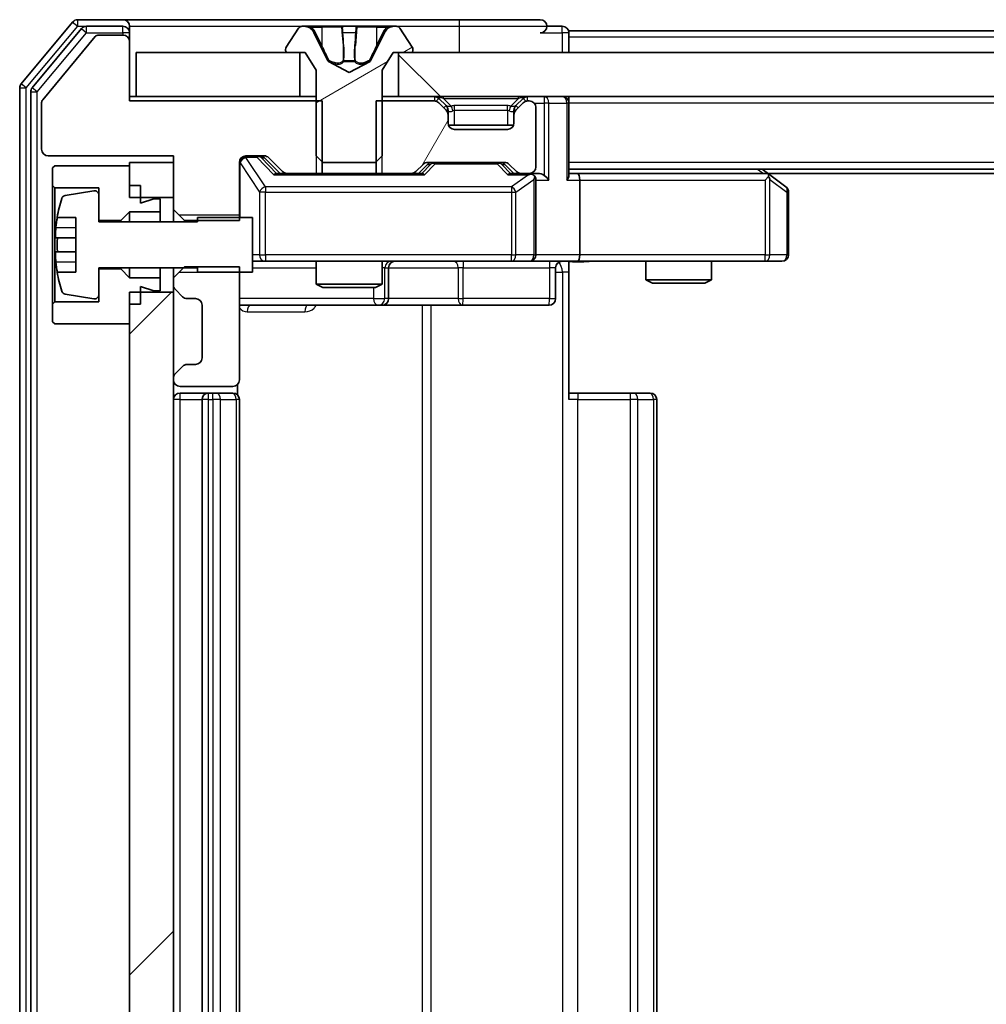
# Model space of a CAD drawing. Units: millimetres. Extents: x 0 to 10031, y 0 to 1826.
# Drawn here: x 2423 to 2467, y 1393 to 1438 of the extents above; entities that cross this region are included whole.
import ezdxf

# ---------------------------------------------------------------- set-up
doc = ezdxf.new("R2010")
doc.units = ezdxf.units.MM
doc.header["$LTSCALE"] = 2.5
for name, color, linetype, lineweight in [('Hatch (ISO)', 1, 'Continuous', 18), ('Visible (ISO)', 7, 'Continuous', 35), ('Visible Narrow (ISO)', 7, 'Continuous', 25)]:
    doc.layers.add(name, color=color, linetype=linetype, lineweight=lineweight)

msp = doc.modelspace()

# ---------------------------------------------------------------- hatches: boundary and pattern name
at = {"layer": 'Hatch (ISO)'}
h = msp.add_hatch(dxfattribs=at)
h.set_pattern_fill('ANSI31', color=256, scale=165.1, angle=-14.99998, style=0)
h.set_pattern_definition([(30, (893.25, -52), (-10.31876, 17.8726), [])])
edge = h.paths.add_edge_path()
edge.add_ellipse((2434.8286, 1436.9227), major_axis=(0, -0.1), ratio=1, start_angle=270, end_angle=360)
edge.add_line((2434.8286, 1436.8227), (2435.6286, 1436.8227))
edge.add_line((2435.6286, 1436.8227), (2436.1286, 1436.0227))
edge.add_line((2436.1286, 1436.0227), (2436.1286, 1432.1227))
edge.add_line((2436.1286, 1432.1227), (2436.4286, 1431.8227))
edge.add_line((2436.4286, 1431.8227), (2438.8286, 1431.8227))
edge.add_line((2438.8286, 1431.8227), (2439.1286, 1432.1227))
edge.add_line((2439.1286, 1432.1227), (2439.1286, 1436.0227))
edge.add_line((2439.1286, 1436.0227), (2439.6286, 1436.8227))
edge.add_line((2439.6286, 1436.8227), (2440.4286, 1436.8227))
edge.add_ellipse((2440.4286, 1436.9227), major_axis=(0.1, 0), ratio=1, start_angle=270, end_angle=360)
edge.add_line((2440.5286, 1436.9227), (2440.5286, 1436.9634))
edge.add_ellipse((2440.3286, 1436.9634), major_axis=(0, 0.2), ratio=1, start_angle=270, end_angle=303.02387)
edge.add_line((2440.4963, 1437.0724), (2439.9377, 1437.9317))
edge.add_ellipse((2439.77, 1437.8227), major_axis=(-0.109, 0.1677), ratio=1, start_angle=270, end_angle=326.97613)
edge.add_line((2439.77, 1438.0227), (2439.6886, 1438.0227))
edge.add_ellipse((2439.6886, 1437.5227), major_axis=(-0.5, 0), ratio=1, start_angle=270, end_angle=333.6083)
edge.add_line((2439.2407, 1437.7449), (2438.5974, 1436.4484))
edge.add_ellipse((2438.5526, 1436.4706), major_axis=(-0.0222, -0.0448), ratio=1, start_angle=54.3917, end_angle=90, ccw=False)
edge.add_line((2438.5761, 1436.4265), (2437.6286, 1435.9227))
edge.add_line((2437.6286, 1435.9227), (2436.6811, 1436.4265))
edge.add_ellipse((2436.7046, 1436.4706), major_axis=(-0.0441, 0.0235), ratio=1, start_angle=54.3917, end_angle=90, ccw=False)
edge.add_line((2436.6598, 1436.4484), (2436.0164, 1437.7449))
edge.add_ellipse((2435.5685, 1437.5227), major_axis=(-0.2223, 0.4479), ratio=1, start_angle=270, end_angle=333.6083)
edge.add_line((2435.5685, 1438.0227), (2435.4871, 1438.0227))
edge.add_ellipse((2435.4871, 1437.8227), major_axis=(-0.2, 0), ratio=1, start_angle=270, end_angle=326.97613)
edge.add_line((2435.3194, 1437.9317), (2434.7609, 1437.0724))
edge.add_ellipse((2434.9286, 1436.9634), major_axis=(-0.109, -0.1677), ratio=1, start_angle=270, end_angle=303.02387)
edge.add_line((2434.7286, 1436.9634), (2434.7286, 1436.9227))
h = msp.add_hatch(dxfattribs=at)
h.set_pattern_fill('ANSI31', color=256, scale=165.1, angle=90.00021, style=0)
h.set_pattern_definition([(135.0002, (893.25, -52), (-14.59286, -14.59297), [])])
h.paths.add_polyline_path([(2439.8786, 1436.8227), (2439.8786, 1434.8227), (2835.3786, 1434.8227), (2835.3786, 1436.8227)])
h = msp.add_hatch(dxfattribs=at)
h.set_pattern_fill('ANSI31', color=256, scale=165.1, angle=14.99998, style=0)
h.set_pattern_definition([(60, (893.25, -52), (-17.8726, 10.31876), [])])
edge = h.paths.add_edge_path()
edge.add_line((2438.8581, 1434.6227), (2438.8581, 1431.3227))
edge.add_line((2438.8581, 1431.3227), (2440.4543, 1431.3227))
edge.add_ellipse((2440.4543, 1431.6227), major_axis=(0.3, 0), ratio=1, start_angle=270, end_angle=315)
edge.add_line((2440.6664, 1431.4106), (2440.9907, 1431.7348))
edge.add_ellipse((2441.2028, 1431.5227), major_axis=(0.2121, 0.2121), ratio=1, start_angle=45, end_angle=90, ccw=False)
edge.add_line((2441.2028, 1431.8227), (2444.7043, 1431.8227))
edge.add_ellipse((2444.7043, 1431.5227), major_axis=(0.3, 0), ratio=1, start_angle=45, end_angle=90, ccw=False)
edge.add_line((2444.9164, 1431.7348), (2445.2407, 1431.4106))
edge.add_ellipse((2445.4528, 1431.6227), major_axis=(0.2121, -0.2121), ratio=1, start_angle=270, end_angle=315)
edge.add_line((2445.4528, 1431.3227), (2445.8286, 1431.3227))
edge.add_ellipse((2445.8286, 1431.6227), major_axis=(0.3, 0), ratio=1, start_angle=270, end_angle=360)
edge.add_line((2446.1286, 1431.6227), (2446.1286, 1434.3227))
edge.add_ellipse((2445.8286, 1434.3227), major_axis=(0, 0.3), ratio=1, start_angle=270, end_angle=360)
edge.add_line((2445.8286, 1434.6227), (2445.7528, 1434.6227))
edge.add_ellipse((2445.7528, 1434.3227), major_axis=(-0.3, 0), ratio=1, start_angle=270, end_angle=315)
edge.add_line((2445.5407, 1434.5348), (2445.2164, 1434.2106))
edge.add_ellipse((2445.4286, 1433.9984), major_axis=(-0.2121, -0.2121), ratio=1, start_angle=270, end_angle=315)
edge.add_line((2445.1286, 1433.9984), (2445.1286, 1433.6227))
edge.add_ellipse((2444.8286, 1433.6227), major_axis=(0, -0.3), ratio=1, start_angle=0, end_angle=90, ccw=False)
edge.add_line((2444.8286, 1433.3227), (2442.4286, 1433.3227))
edge.add_ellipse((2442.4286, 1433.6227), major_axis=(-0.3, 0), ratio=1, start_angle=0, end_angle=90, ccw=False)
edge.add_line((2442.1286, 1433.6227), (2442.1286, 1433.9984))
edge.add_ellipse((2441.8286, 1433.9984), major_axis=(0, 0.3), ratio=1, start_angle=270, end_angle=315)
edge.add_line((2442.0407, 1434.2106), (2441.7164, 1434.5348))
edge.add_ellipse((2441.5043, 1434.3227), major_axis=(-0.2121, 0.2121), ratio=1, start_angle=270, end_angle=315)
edge.add_line((2441.5043, 1434.6227), (2438.8581, 1434.6227))
h = msp.add_hatch(dxfattribs=at)
h.set_pattern_fill('ANSI31', color=256, scale=165.1, style=0)
h.set_pattern_definition([(45, (893.25, -52), (-14.59292, 14.59292), [])])
h.paths.add_polyline_path([(2427.6286, 1362.7227), (2429.6286, 1362.7227), (2429.6286, 1425.9227), (2427.6286, 1425.9227)])

# ---------------------------------------------------------------- linework, layer by layer
at = {"layer": 'Visible (ISO)'}
for p, q in [((2425.0386, 1438.2147), (2422.6981, 1435.4061)), ((2427.3286, 1438.3227), (2425.2691, 1438.3227)), ((2442.6286, 1438.3227), (2427.3286, 1438.3227)), ((2446.3286, 1438.3227), (2442.6286, 1438.3227)), ((2425.4395, 1437.9147), (2423.1981, 1435.2251)), ((2427.3286, 1438.0227), (2425.6699, 1438.0227)), ((2427.6286, 1438.0227), (2427.6286, 1437.7227)), ((2435.3194, 1437.9317), (2434.7609, 1437.0724)), ((2435.5685, 1438.0227), (2435.4871, 1438.0227)), ((2435.6058, 1438.0227), (2435.5685, 1438.0227)), ((2436.3854, 1438.0227), (2435.6058, 1438.0227)), ((2436.3854, 1438.0227), (2437.2245, 1438.0227)), ((2437.2381, 1438.0227), (2437.2245, 1438.0227)), ((2438.019, 1438.0227), (2437.2381, 1438.0227)), ((2438.0326, 1438.0227), (2438.019, 1438.0227)), ((2438.0326, 1438.0227), (2438.8718, 1438.0227)), ((2439.6513, 1438.0227), (2438.8718, 1438.0227)), ((2439.6886, 1438.0227), (2439.6513, 1438.0227)), ((2439.77, 1438.0227), (2439.6886, 1438.0227)), ((2440.4963, 1437.0724), (2439.9377, 1437.9317)), ((2447.3286, 1438.0227), (2446.6286, 1438.0227)), ((2635.2486, 1437.8227), (2447.6286, 1437.8227)), ((2447.6286, 1437.8227), (2447.6286, 1437.5227)), ((2426.0686, 1437.5507), (2423.6749, 1434.6783)), ((2427.3286, 1437.6227), (2426.2222, 1437.6227)), ((2427.6286, 1437.3227), (2427.6286, 1437.7227)), ((2427.6286, 1434.6227), (2427.6286, 1437.3227)), ((2436.6598, 1436.4484), (2436.0164, 1437.7449)), ((2439.2407, 1437.7449), (2438.5974, 1436.4484)), ((2447.6286, 1436.8227), (2447.6286, 1437.5227)), ((2434.7286, 1436.9634), (2434.7286, 1436.9227)), ((2440.5286, 1436.9227), (2440.5286, 1436.9634)), ((2427.9286, 1436.8227), (2427.9286, 1434.8227)), ((2435.3786, 1436.8227), (2427.9286, 1436.8227)), ((2434.8286, 1436.8227), (2435.6286, 1436.8227)), ((2435.3786, 1434.8227), (2435.3786, 1436.8227)), ((2435.6286, 1436.8227), (2436.1286, 1436.0227)), ((2437.6286, 1435.9227), (2436.6811, 1436.4265)), ((2438.5761, 1436.4265), (2437.6286, 1435.9227)), ((2439.1286, 1436.0227), (2439.6286, 1436.8227)), ((2439.6286, 1436.8227), (2440.4286, 1436.8227)), ((2439.8786, 1436.8227), (2439.8786, 1434.8227)), ((2835.3786, 1436.8227), (2439.8786, 1436.8227)), ((2436.1286, 1436.0227), (2436.1286, 1432.1227)), ((2439.1286, 1432.1227), (2439.1286, 1436.0227)), ((2422.6286, 1435.2141), (2422.6286, 1353.4313)), ((2423.1286, 1435.0331), (2423.1286, 1353.6123)), ((2427.9286, 1434.8227), (2427.6286, 1434.8227)), ((2436.3991, 1434.6227), (2427.6286, 1434.6227)), ((2427.9286, 1434.8227), (2435.3786, 1434.8227)), ((2436.1286, 1434.8227), (2435.3786, 1434.8227)), ((2436.3991, 1431.3227), (2436.3991, 1434.6227)), ((2438.8581, 1434.6227), (2438.8581, 1431.3227)), ((2441.5043, 1434.6227), (2438.8581, 1434.6227)), ((2439.8786, 1434.8227), (2439.1286, 1434.8227)), ((2439.8786, 1434.8227), (2835.3786, 1434.8227)), ((2442.0407, 1434.4106), (2441.7164, 1434.7348)), ((2445.5407, 1434.7348), (2445.2164, 1434.4106)), ((2445.8286, 1434.6227), (2445.7528, 1434.6227)), ((2447.6286, 1434.8227), (2447.6286, 1434.5227)), ((2423.6286, 1434.5503), (2423.6286, 1432.4227)), ((2442.0407, 1434.2106), (2441.7164, 1434.5348)), ((2442.0611, 1434.3901), (2442.0407, 1434.4106)), ((2442.1286, 1433.9984), (2442.1286, 1434.1984)), ((2445.1286, 1434.1984), (2445.1286, 1433.9984)), ((2445.2164, 1434.4106), (2445.196, 1434.3901)), ((2445.5407, 1434.5348), (2445.2164, 1434.2106)), ((2446.1286, 1431.6227), (2446.1286, 1434.3227)), ((2447.6286, 1431.2348), (2447.6286, 1434.5227)), ((2442.1286, 1433.6227), (2442.1286, 1433.9984)), ((2445.1286, 1433.9984), (2445.1286, 1433.6227)), ((2445.1114, 1433.5227), (2442.1457, 1433.5227)), ((2444.8286, 1433.3227), (2442.4286, 1433.3227)), ((2423.9286, 1432.1227), (2429.6286, 1432.1227)), ((2429.6286, 1432.1227), (2429.6286, 1429.6792)), ((2432.9286, 1432.1227), (2433.7543, 1432.1227)), ((2433.7665, 1432.0348), (2434.4786, 1431.3227)), ((2433.9664, 1432.0348), (2434.5907, 1431.4106)), ((2436.1286, 1432.1227), (2436.4286, 1431.8227)), ((2438.8286, 1431.8227), (2439.1286, 1432.1227)), ((2424.2286, 1431.6727), (2424.1286, 1431.5727)), ((2424.1286, 1431.5727), (2424.1286, 1430.7727)), ((2427.6286, 1431.6727), (2424.2286, 1431.6727)), ((2429.6286, 1431.8227), (2427.6286, 1431.8227)), ((2427.6286, 1431.8227), (2427.6286, 1430.2227)), ((2427.6286, 1430.7727), (2427.6286, 1431.6727)), ((2429.6286, 1430.2227), (2429.6286, 1431.8227)), ((2432.6286, 1429.1792), (2432.6286, 1431.8227)), ((2436.4286, 1431.8227), (2438.8286, 1431.8227)), ((2440.6664, 1431.4106), (2440.9907, 1431.7348)), ((2440.7786, 1431.3227), (2441.1907, 1431.7348)), ((2441.2028, 1431.8227), (2444.7043, 1431.8227)), ((2444.7165, 1431.7348), (2445.1286, 1431.3227)), ((2444.9164, 1431.7348), (2445.2407, 1431.4106)), ((2827.6286, 1431.5227), (2447.6286, 1431.5227)), ((2456.7752, 1431.2627), (2456.4286, 1431.5227)), ((2434.8028, 1431.3227), (2434.3025, 1431.3227)), ((2434.8028, 1431.3227), (2436.3991, 1431.3227)), ((2438.8581, 1431.3227), (2436.3991, 1431.3227)), ((2438.8581, 1431.3227), (2440.4543, 1431.3227)), ((2440.9547, 1431.3227), (2440.4543, 1431.3227)), ((2445.4528, 1431.3227), (2444.9525, 1431.3227)), ((2445.4528, 1431.3227), (2445.8286, 1431.3227)), ((2446.2043, 1431.3227), (2445.8286, 1431.3227)), ((2446.1286, 1427.6227), (2446.1286, 1431.0227)), ((2448.0043, 1431.3227), (2447.6286, 1431.3227)), ((2456.5952, 1431.3227), (2448.0043, 1431.3227)), ((2448.1286, 1431.0227), (2448.1286, 1427.6227)), ((2456.5652, 1431.0227), (2456.7208, 1431.1783)), ((2818.5619, 1431.3227), (2456.6952, 1431.3227)), ((2457.5086, 1430.7127), (2456.7752, 1431.2627)), ((2424.1286, 1430.7727), (2424.2286, 1430.6727)), ((2424.1286, 1430.7727), (2424.1286, 1425.3727)), ((2424.2286, 1430.6727), (2426.2286, 1430.6727)), ((2424.2286, 1425.4727), (2424.2286, 1430.6727)), ((2426.2286, 1430.6727), (2426.2286, 1429.1727)), ((2428.1286, 1430.7727), (2427.6286, 1430.7727)), ((2428.1286, 1429.9727), (2428.1286, 1430.7727)), ((2425.9965, 1430.5351), (2424.7017, 1430.325)), ((2426.2286, 1429.1227), (2426.2286, 1430.3376)), ((2427.6286, 1430.2227), (2429.6286, 1430.2227)), ((2428.7286, 1430.1727), (2428.1286, 1429.9727)), ((2429.0286, 1430.1727), (2428.7286, 1430.1727)), ((2429.0286, 1429.5727), (2429.0286, 1430.1727)), ((2457.6286, 1427.6227), (2457.6286, 1430.4727)), ((2429.6286, 1429.6792), (2430.1286, 1429.1792)), ((2429.6286, 1429.6792), (2429.6286, 1429.1227)), ((2424.3368, 1429.3227), (2425.1786, 1429.3227)), ((2425.1786, 1429.3227), (2425.1786, 1426.8227)), ((2427.2286, 1429.1727), (2427.6286, 1429.5727)), ((2427.6286, 1429.5727), (2429.0286, 1429.5727)), ((2427.6286, 1429.5727), (2427.6286, 1429.1227)), ((2429.0286, 1429.5727), (2429.0286, 1429.1227)), ((2433.2286, 1429.3227), (2430.7286, 1429.3227)), ((2430.7286, 1429.3227), (2430.7286, 1429.1227)), ((2433.2286, 1426.8227), (2433.2286, 1429.3227)), ((2426.2286, 1429.1727), (2427.2286, 1429.1727)), ((2430.7286, 1429.1227), (2426.2286, 1429.1227)), ((2427.2286, 1429.1727), (2427.2286, 1429.1227)), ((2430.1286, 1429.1792), (2432.6286, 1429.1792)), ((2430.1286, 1429.1227), (2430.1286, 1429.1792)), ((2425.1786, 1428.3852), (2424.2781, 1428.3852)), ((2424.2781, 1427.7602), (2425.1786, 1427.7602)), ((2426.2286, 1425.8077), (2426.2286, 1427.0227)), ((2426.2286, 1427.0227), (2430.7286, 1427.0227)), ((2427.2286, 1427.0227), (2427.2286, 1426.9727)), ((2427.6286, 1427.0227), (2427.6286, 1426.5727)), ((2429.0286, 1427.0227), (2429.0286, 1426.5727)), ((2430.1286, 1427.0662), (2429.6286, 1426.5662)), ((2429.6286, 1427.0227), (2429.6286, 1426.5662)), ((2432.6286, 1427.0662), (2430.1286, 1427.0662)), ((2430.7286, 1427.0227), (2430.7286, 1426.8227)), ((2432.6286, 1421.9227), (2432.6286, 1427.0662)), ((2433.2286, 1427.3227), (2433.814, 1427.3227)), ((2433.814, 1427.3227), (2445.0104, 1427.3227)), ((2436.1286, 1427.3227), (2436.1286, 1426.2761)), ((2439.1286, 1427.3227), (2439.1286, 1426.2761)), ((2439.4231, 1425.6227), (2439.4231, 1427.0227)), ((2445.0104, 1427.3227), (2445.8286, 1427.3227)), ((2448.0043, 1427.3227), (2445.8286, 1427.3227)), ((2447.0273, 1427.0227), (2447.0273, 1425.6227)), ((2447.6286, 1427.315), (2447.6286, 1426.8227)), ((2448.0043, 1427.3227), (2456.5652, 1427.3227)), ((2451.1286, 1427.3227), (2451.1286, 1426.4761)), ((2454.1286, 1427.3227), (2454.1286, 1426.4761)), ((2456.5652, 1427.3227), (2457.3286, 1427.3227)), ((2425.1786, 1426.8227), (2424.3368, 1426.8227)), ((2427.2286, 1426.9727), (2426.2286, 1426.9727)), ((2426.2286, 1426.9727), (2426.2286, 1425.4727)), ((2427.6286, 1426.5727), (2427.2286, 1426.9727)), ((2429.0286, 1426.5727), (2427.6286, 1426.5727)), ((2429.0286, 1425.9727), (2429.0286, 1426.5727)), ((2429.6286, 1426.5662), (2429.6286, 1426.247)), ((2430.7286, 1426.8227), (2433.2286, 1426.8227)), ((2447.6286, 1426.8227), (2447.6286, 1421.0227)), ((2428.1286, 1425.3727), (2428.1286, 1426.1727)), ((2428.1286, 1426.1727), (2428.7286, 1425.9727)), ((2429.6286, 1426.247), (2429.6286, 1425.9227)), ((2436.1286, 1426.2761), (2439.1286, 1426.2761)), ((2436.4353, 1426.1227), (2436.1286, 1426.2761)), ((2438.8218, 1426.1227), (2436.4353, 1426.1227)), ((2438.8218, 1426.1227), (2439.1286, 1426.2761)), ((2451.1286, 1426.4761), (2454.1286, 1426.4761)), ((2451.4353, 1426.3227), (2451.1286, 1426.4761)), ((2453.8218, 1426.3227), (2451.4353, 1426.3227)), ((2453.8218, 1426.3227), (2454.1286, 1426.4761)), ((2424.7017, 1425.8204), (2425.9965, 1425.6103)), ((2429.6286, 1425.9227), (2427.6286, 1425.9227)), ((2427.6286, 1425.9227), (2427.6286, 1362.7227)), ((2428.7286, 1425.9727), (2429.0286, 1425.9727)), ((2429.6286, 1362.7227), (2429.6286, 1425.9227)), ((2429.7164, 1426.0348), (2430.0407, 1425.7106)), ((2424.2286, 1425.4727), (2424.1286, 1425.3727)), ((2424.1286, 1425.3727), (2424.1286, 1424.5727)), ((2426.2286, 1425.4727), (2424.2286, 1425.4727)), ((2427.6286, 1424.4727), (2427.6286, 1425.3727)), ((2428.1286, 1425.3727), (2427.6286, 1425.3727)), ((2430.2528, 1425.6227), (2430.6286, 1425.6227)), ((2430.9286, 1425.3227), (2430.9286, 1422.9227)), ((2432.6286, 1425.3227), (2438.9515, 1425.3227)), ((2438.9515, 1425.3227), (2439.1231, 1425.3227)), ((2439.1231, 1425.3227), (2442.7976, 1425.3227)), ((2442.7976, 1425.3227), (2446.7273, 1425.3227)), ((2424.1286, 1424.5727), (2424.2286, 1424.4727)), ((2424.2286, 1424.4727), (2427.6286, 1424.4727)), ((2430.0407, 1422.5348), (2429.7164, 1422.2106)), ((2430.6286, 1422.6227), (2430.2528, 1422.6227)), ((2429.6286, 1421.9984), (2429.6286, 1421.9227)), ((2429.9286, 1421.6227), (2432.3286, 1421.6227)), ((2432.5387, 1421.2368), (2432.5387, 1421.7086)), ((2431.2286, 1421.3227), (2429.9286, 1421.3227)), ((2431.4215, 1421.3227), (2431.2286, 1421.3227)), ((2431.4215, 1421.3227), (2431.5629, 1421.3227)), ((2432.27, 1421.3227), (2431.5629, 1421.3227)), ((2432.27, 1421.3227), (2432.3286, 1421.3227)), ((2447.6286, 1421.3227), (2448.0428, 1421.3227)), ((2450.4215, 1421.3227), (2448.0428, 1421.3227)), ((2450.4215, 1421.3227), (2450.5629, 1421.3227)), ((2451.27, 1421.3227), (2450.5629, 1421.3227)), ((2451.27, 1421.3227), (2451.3286, 1421.3227)), ((2430.9286, 1421.0227), (2430.9286, 1367.6227)), ((2432.6286, 1367.6227), (2432.6286, 1421.0227)), ((2451.6286, 1367.6227), (2451.6286, 1421.0227))]:
    msp.add_line(p, q, dxfattribs=at)
for centre, radius, start, end in [((2425.2691, 1438.0227), 0.3, 90, 140.19443), ((2427.3286, 1438.0227), 0.3, 0, 90), ((2446.3286, 1438.0227), 0.3, 0, 90), ((2425.6699, 1437.7227), 0.3, 90, 140.19443), ((2427.3286, 1437.7227), 0.3, 0, 90), ((2435.4871, 1437.8227), 0.2, 90, 146.97613), ((2435.5685, 1437.5227), 0.5, 26.3917, 90), ((2439.6886, 1437.5227), 0.5, 90, 153.6083), ((2439.77, 1437.8227), 0.2, 33.02387, 90), ((2446.3286, 1438.0227), 0.3, 270, 0), ((2447.3286, 1437.7227), 0.3, 0, 90), ((2426.2222, 1437.4227), 0.2, 90, 140.19443), ((2427.3286, 1437.3227), 0.3, 0, 90), ((2434.9286, 1436.9634), 0.2, 146.97613, 180), ((2434.8286, 1436.9227), 0.1, 180, 270), ((2440.4286, 1436.9227), 0.1, 270, 0), ((2440.3286, 1436.9634), 0.2, 0, 33.02387), ((2436.7046, 1436.4706), 0.05, 206.3917, 242), ((2438.5526, 1436.4706), 0.05, 298, 333.6083), ((2422.9286, 1435.2141), 0.3, 140.19443, 180), ((2423.4286, 1435.0331), 0.3, 140.19443, 180), ((2423.8286, 1434.5503), 0.2, 140.19443, 180), ((2441.5043, 1434.5227), 0.3, 45, 90), ((2441.5043, 1434.3227), 0.3, 45, 90), ((2445.7528, 1434.5227), 0.3, 90, 135), ((2445.7528, 1434.3227), 0.3, 90, 135), ((2445.8286, 1434.3227), 0.3, 0, 90), ((2447.3286, 1434.5227), 0.3, 0, 90), ((2441.8286, 1434.1984), 0.3, 0, 45), ((2441.8286, 1433.9984), 0.3, 0, 45), ((2445.4286, 1434.1984), 0.3, 135, 180), ((2445.4286, 1433.9984), 0.3, 135, 180), ((2442.4286, 1433.6227), 0.3, 180, 270), ((2444.8286, 1433.6227), 0.3, 270, 0), ((2423.9286, 1432.4227), 0.3, 180, 270), ((2432.9286, 1431.8227), 0.3, 90, 180), ((2433.7543, 1431.8227), 0.3, 45, 90), ((2441.2028, 1431.5227), 0.3, 90, 135), ((2444.7043, 1431.5227), 0.3, 45, 90), ((2445.8286, 1431.6227), 0.3, 270, 0), ((2434.8028, 1431.6227), 0.3, 225, 270), ((2440.4543, 1431.6227), 0.3, 270, 315), ((2445.4528, 1431.6227), 0.3, 225, 270), ((2445.8286, 1431.0227), 0.3, 66.56202, 90), ((2445.8286, 1431.0227), 0.3, 0, 31.24445), ((2456.5952, 1431.0227), 0.3, 66.56202, 90), ((2456.5952, 1431.0227), 0.3, 53.1301, 66.56202), ((2457.3286, 1430.4727), 0.3, 0, 53.1301), ((2431.5011, 1428.0727), 7.2725, 163.10907, 170.10283), ((2424.7337, 1430.1276), 0.2, 99.21295, 163.10907), ((2426.0286, 1430.3376), 0.2, 0, 99.21295), ((2431.5011, 1428.0727), 7.2658, 170.09359, 173.77779), ((2431.5011, 1428.0727), 7.1643, 177.50001, 182.49999), ((2445.8286, 1427.6227), 0.3, 270, 0), ((2457.3286, 1427.6227), 0.3, 270, 0), ((2431.5011, 1428.0727), 7.2658, 186.22221, 189.90641), ((2439.7231, 1427.0227), 0.3, 90, 180), ((2447.3273, 1427.0227), 0.3, 90, 180), ((2431.5011, 1428.0727), 7.2725, 189.89717, 196.89093), ((2429.9286, 1426.247), 0.3, 180, 225), ((2424.7337, 1426.0178), 0.2, 196.89093, 260.78705), ((2426.0286, 1425.8077), 0.2, 260.78705, 0), ((2430.2528, 1425.9227), 0.3, 225, 270), ((2430.6286, 1425.3227), 0.3, 0, 90), ((2439.1231, 1425.6227), 0.3, 270, 0), ((2446.7273, 1425.6227), 0.3, 270, 0), ((2430.2528, 1422.3227), 0.3, 90, 135), ((2430.6286, 1422.9227), 0.3, 270, 0), ((2429.9286, 1421.9984), 0.3, 135, 180), ((2429.9286, 1421.9227), 0.3, 180, 270), ((2432.3286, 1421.9227), 0.3, 270, 0), ((2429.9286, 1421.0227), 0.3, 90, 180), ((2431.2286, 1421.0227), 0.3, 90, 180), ((2432.3286, 1421.0227), 0.3, 0, 90), ((2451.3286, 1421.0227), 0.3, 0, 90)]:
    msp.add_arc(centre, radius, start, end, dxfattribs=at)
for centre, major_axis, ratio, start_param, end_param in [((2433.5543, 1431.8227), (0.3, 0), 0.9998508, 0.7853235, 1.5707963), ((2441.4029, 1431.5227), (-0.3, 0), 0.9998508, 4.712389, 5.4978618), ((2444.5043, 1431.5227), (0.3, 0), 0.9998508, 0.7853235, 1.5707963), ((2434.1993, 1431.0227), (-0.1246, -0.2958), 0.4004104, 3.3086173, 3.9521184), ((2441.0578, 1431.0227), (0.1246, -0.2958), 0.4004104, 2.3310669, 2.974568), ((2444.8493, 1431.0227), (-0.1246, -0.2958), 0.4004104, 3.3086173, 3.9521184), ((2445.7963, 1431.0227), (0.6487, 0.2044), 0.3384375, 1.230115, 1.4645462), ((2445.8286, 1431.0452), (0.2515, 0.483), 0.3384375, 4.8868428, 5.1615697), ((2446.2043, 1431.0227), (0.4243, 0), 0.7071068, 0.7853982, 1.5707963), ((2446.5043, 1431.0227), (0.2772, -0.2772), 0.4142136, 1.1780972, 1.9634954), ((2447.3286, 1431.0227), (0.2772, 0.2772), 0.4142136, 5.1050881, 5.8904862), ((2448.0043, 1431.0227), (0, 0.3), 0.4142136, 4.712389, 6.2831853), ((2456.5652, 1431.0452), (-0.2411, 0.4823), 0.3700244, 4.5294454, 4.8041722), ((2448.0043, 1427.6227), (0, 0.3), 0.4142136, 3.1415927, 4.712389)]:
    msp.add_ellipse(centre, major_axis=major_axis, ratio=ratio, start_param=start_param, end_param=end_param, dxfattribs=at)
for points, knots in [([(2435.611, 1438.0227), (2435.6103, 1438.0227), (2435.6096, 1438.0227), (2435.6079, 1438.0227), (2435.6069, 1438.0227), (2435.6058, 1438.0227)], [-0.00023059908, -0.00023059908, -0.00023059908, -0.00023059908, 0, 0, 0.00033832945, 0.00033832945, 0.00033832945, 0.00033832945]), ([(2435.6058, 1438.0227), (2435.6068, 1438.0227), (2435.6077, 1438.0227), (2435.6093, 1438.0227), (2435.61, 1438.0227), (2435.6107, 1438.0227)], [-0.00033832945, -0.00033832945, -0.00033832945, -0.00033832945, 0, 0, 0.00024151791, 0.00024151791, 0.00024151791, 0.00024151791]), ([(2437.328, 1437.9397), (2437.326, 1437.993), (2437.28, 1438.0223), (2437.239, 1438.0227), (2437.2386, 1438.0227), (2437.2381, 1438.0227)], [0, 0, 0, 0, 0.032055974, 0.032055974, 0.032394303, 0.032394303, 0.032394303, 0.032394303]), ([(2437.2381, 1438.0227), (2437.2383, 1438.0227), (2437.2386, 1438.0227), (2437.2407, 1438.0227), (2437.2427, 1438.0225), (2437.2447, 1438.0222)], [-0.0323943032, -0.0323943032, -0.0323943032, -0.0323943032, -0.0320559737, -0.0320559737, -0.0289727583, -0.0289727583, -0.0289727583, -0.0289727583]), ([(2438.0179, 1438.0227), (2438.0179, 1438.0227), (2438.0178, 1438.0227), (2438.0174, 1438.0227), (2438.0171, 1438.0227), (2438.0168, 1438.0227)], [-0.00005424966, -0.00005424966, -0.00005424966, -0.00005424966, 0, 0, 0.00024151791, 0.00024151791, 0.00024151791, 0.00024151791]), ([(2438.0179, 1438.0227), (2438.0181, 1438.0227), (2438.0182, 1438.0227), (2438.0186, 1438.0227), (2438.0188, 1438.0227), (2438.019, 1438.0227)], [-0.00023059908, -0.00023059908, -0.00023059908, -0.00023059908, 0, 0, 0.00033832945, 0.00033832945, 0.00033832945, 0.00033832945]), ([(2439.3873, 1437.9397), (2439.4686, 1437.993), (2439.5598, 1438.0223), (2439.6494, 1438.0227), (2439.6504, 1438.0227), (2439.6513, 1438.0227)], [0, 0, 0, 0, 0.032055974, 0.032055974, 0.032394303, 0.032394303, 0.032394303, 0.032394303]), ([(2439.6513, 1438.0227), (2439.6503, 1438.0227), (2439.6492, 1438.0227), (2439.6388, 1438.0227), (2439.6294, 1438.0225), (2439.62, 1438.0222)], [-0.0323943032, -0.0323943032, -0.0323943032, -0.0323943032, -0.0320559737, -0.0320559737, -0.0289727583, -0.0289727583, -0.0289727583, -0.0289727583]), ([(2445.9479, 1431.2979), (2445.9534, 1431.2955), (2445.9589, 1431.293), (2445.9928, 1431.2757), (2446.0191, 1431.2564), (2446.0564, 1431.2192), (2446.0727, 1431.1983), (2446.0851, 1431.1783)], [0.381031219, 0.381031219, 0.381031219, 0.381031219, 0.382741903, 0.382741903, 0.391761654, 0.391761654, 0.398553638, 0.398553638, 0.398553638, 0.398553638]), ([(2456.7146, 1431.2979), (2456.7156, 1431.2952), (2456.7166, 1431.2923), (2456.7216, 1431.2756), (2456.7244, 1431.2541), (2456.7245, 1431.2171), (2456.7232, 1431.1974), (2456.7208, 1431.1783)], [0.250886757, 0.250886757, 0.250886757, 0.250886757, 0.252877969, 0.252877969, 0.261958418, 0.261958418, 0.268388032, 0.268388032, 0.268388032, 0.268388032]), ([(2424.2781, 1428.3852), (2424.2716, 1428.3852), (2424.266, 1428.397), (2424.2585, 1428.4455), (2424.2567, 1428.482), (2424.2567, 1428.5666), (2424.2585, 1428.6201), (2424.266, 1428.7372), (2424.2716, 1428.8008), (2424.2781, 1428.8602)], [-0.288000969, -0.288000969, -0.288000969, -0.288000969, -0.270064026, -0.270064026, -0.252127083, -0.252127083, -0.234190141, -0.234190141, -0.216253198, -0.216253198, -0.216253198, -0.216253198]), ([(2424.2781, 1427.2852), (2424.2716, 1427.3446), (2424.266, 1427.4082), (2424.2585, 1427.5253), (2424.2567, 1427.5788), (2424.2567, 1427.6633), (2424.2585, 1427.6999), (2424.266, 1427.7483), (2424.2716, 1427.7602), (2424.2781, 1427.7602)], [0, 0, 0, 0, 0.017936943, 0.017936943, 0.035873886, 0.035873886, 0.053810829, 0.053810829, 0.071747772, 0.071747772, 0.071747772, 0.071747772]), ([(2448.7911, 1427.3227), (2448.6307, 1427.3227), (2448.4706, 1427.3104), (2448.0833, 1427.294), (2447.8555, 1427.2992), (2447.6286, 1427.3109)], [0, 0, 0, 0, 0.04811296, 0.04811296, 0.11629634, 0.11629634, 0.11629634, 0.11629634])]:
    msp.add_open_spline(points, degree=3, knots=knots, dxfattribs=at)
for points in [[(2437.2447, 1438.0222), (2437.2633, 1438.0192), (2437.282, 1438.0035), (2437.2829, 1437.9771)], [(2439.62, 1438.0222), (2439.5314, 1438.0192), (2439.4416, 1438.0035), (2439.361, 1437.9771)]]:
    msp.add_open_spline(points, degree=3, dxfattribs=at)
at = {"layer": 'Visible Narrow (ISO)'}
for p, q in [((2425.0386, 1438.2147), (2425.2691, 1438.0227)), ((2425.2691, 1438.0227), (2425.2691, 1438.3227)), ((2442.6286, 1438.3227), (2442.6286, 1438.0227)), ((2422.9286, 1435.2141), (2425.2691, 1438.0227)), ((2425.2691, 1438.0227), (2425.6699, 1438.0227)), ((2425.4395, 1437.9147), (2425.6699, 1437.7227)), ((2425.6699, 1437.7227), (2425.6699, 1438.0227)), ((2427.3286, 1437.7227), (2427.3286, 1438.0227)), ((2427.6286, 1438.0227), (2435.4871, 1438.0227)), ((2435.8962, 1437.9771), (2436.3862, 1437.9771)), ((2436.3875, 1437.1467), (2436.0856, 1437.7628)), ((2437.2743, 1437.9771), (2436.3862, 1437.9771)), ((2436.3862, 1437.9771), (2436.3875, 1437.1467)), ((2437.2743, 1437.9771), (2437.2829, 1437.9771)), ((2437.2743, 1437.9771), (2437.347, 1437.1467)), ((2437.2983, 1437.7628), (2437.347, 1437.1467)), ((2437.9828, 1437.9771), (2437.9102, 1437.1467)), ((2437.9102, 1437.1467), (2437.9588, 1437.7628)), ((2437.9743, 1437.9771), (2437.9828, 1437.9771)), ((2438.8709, 1437.9771), (2437.9828, 1437.9771)), ((2438.8709, 1437.9771), (2438.8696, 1437.1467)), ((2439.1715, 1437.7628), (2438.8696, 1437.1467)), ((2438.8709, 1437.9771), (2439.361, 1437.9771)), ((2439.77, 1438.0227), (2442.6286, 1438.0227)), ((2442.6286, 1438.0227), (2446.6286, 1438.0227)), ((2442.6286, 1438.0227), (2442.6286, 1436.8227)), ((2447.3286, 1437.7227), (2447.3286, 1438.0227)), ((2423.4286, 1435.0331), (2425.6699, 1437.7227)), ((2425.6699, 1437.7227), (2427.3286, 1437.7227)), ((2427.6286, 1437.7227), (2427.3286, 1437.7227)), ((2427.3286, 1437.7227), (2427.3286, 1437.6227)), ((2436.0164, 1437.7449), (2436.0424, 1437.7449)), ((2437.3401, 1437.7449), (2437.917, 1437.7449)), ((2439.2147, 1437.7449), (2439.2407, 1437.7449)), ((2446.3286, 1437.7227), (2447.3286, 1437.7227)), ((2447.6286, 1437.7227), (2447.3286, 1437.7227)), ((2447.3286, 1437.7227), (2447.3286, 1436.8227)), ((2635.0536, 1437.5227), (2447.6286, 1437.5227)), ((2436.6917, 1436.4484), (2436.6598, 1436.4484)), ((2436.6811, 1436.4265), (2436.7123, 1436.4265)), ((2437.8751, 1436.4484), (2437.382, 1436.4484)), ((2437.3875, 1436.4265), (2437.8697, 1436.4265)), ((2438.5449, 1436.4265), (2438.5761, 1436.4265)), ((2438.5974, 1436.4484), (2438.5655, 1436.4484)), ((2422.6286, 1435.2141), (2422.9286, 1435.2141)), ((2422.9286, 1435.2141), (2422.6981, 1435.4061)), ((2422.9286, 1353.4313), (2422.9286, 1435.2141)), ((2423.4286, 1435.0331), (2423.1981, 1435.2251)), ((2423.1286, 1435.0331), (2423.4286, 1435.0331)), ((2423.4286, 1353.6123), (2423.4286, 1435.0331)), ((2436.1286, 1434.6227), (2436.1286, 1431.3227)), ((2439.1286, 1431.3227), (2439.1286, 1434.6227)), ((2441.5043, 1434.8227), (2441.5043, 1434.6227)), ((2441.7164, 1434.7348), (2441.5914, 1434.6098)), ((2441.9286, 1434.7348), (2441.9286, 1434.8227)), ((2441.9286, 1434.7348), (2442.2733, 1434.3901)), ((2441.9286, 1434.7348), (2445.3286, 1434.7348)), ((2445.3286, 1434.7348), (2444.9839, 1434.3901)), ((2445.3286, 1434.7348), (2445.3286, 1434.8227)), ((2445.6658, 1434.6098), (2445.5407, 1434.7348)), ((2445.7528, 1434.6227), (2445.7528, 1434.8227)), ((2446.5043, 1434.8227), (2446.5043, 1434.5227)), ((2441.9407, 1434.3106), (2442.0407, 1434.4106)), ((2442.1286, 1434.1984), (2442.0522, 1434.1984)), ((2442.1286, 1434.1984), (2442.1388, 1434.178)), ((2442.4286, 1434.1984), (2442.4286, 1434.4106)), ((2444.8286, 1434.4106), (2442.4286, 1434.4106)), ((2442.4286, 1434.1984), (2444.8286, 1434.1984)), ((2442.4286, 1433.5227), (2442.4286, 1434.1984)), ((2444.8286, 1434.1984), (2444.8286, 1434.4106)), ((2444.8286, 1434.1984), (2444.8286, 1433.5227)), ((2445.1183, 1434.178), (2445.1286, 1434.1984)), ((2445.205, 1434.1984), (2445.1286, 1434.1984)), ((2445.2164, 1434.4106), (2445.3164, 1434.3106)), ((2446.0522, 1434.5227), (2446.5043, 1434.5227)), ((2446.7164, 1434.5227), (2446.5043, 1434.5227)), ((2446.5043, 1434.5227), (2446.5043, 1431.2348)), ((2446.7164, 1434.5227), (2447.5407, 1434.5227)), ((2446.7164, 1431.0227), (2446.7164, 1434.5227)), ((2447.6286, 1434.5227), (2447.5407, 1434.5227)), ((2447.5407, 1434.5227), (2447.5407, 1431.0227)), ((2827.6286, 1434.5227), (2447.6286, 1434.5227)), ((2432.9286, 1432.1227), (2432.9286, 1432.0627)), ((2432.9286, 1432.0408), (2432.9286, 1432.0627)), ((2432.9286, 1432.0627), (2433.4178, 1432.0627)), ((2433.814, 1430.7127), (2432.9286, 1432.0408)), ((2433.4178, 1432.0627), (2433.4178, 1432.1227)), ((2433.4178, 1432.0627), (2434.1993, 1431.2627)), ((2433.6299, 1432.0348), (2433.7665, 1432.0348)), ((2434.3256, 1431.3227), (2433.6299, 1432.0348)), ((2432.6602, 1431.8008), (2432.6286, 1431.8008)), ((2432.6602, 1429.3227), (2432.6602, 1431.8008)), ((2432.6602, 1431.8008), (2433.5457, 1430.4727)), ((2441.3342, 1431.7348), (2440.9315, 1431.3227)), ((2441.0578, 1431.2627), (2441.5463, 1431.7627)), ((2441.1907, 1431.7348), (2441.3342, 1431.7348)), ((2441.5463, 1431.8227), (2441.5463, 1431.7627)), ((2441.5463, 1431.7627), (2444.3609, 1431.7627)), ((2444.3609, 1431.7627), (2444.3609, 1431.8227)), ((2444.3609, 1431.7627), (2444.8493, 1431.2627)), ((2444.573, 1431.7348), (2444.7165, 1431.7348)), ((2444.9756, 1431.3227), (2444.573, 1431.7348)), ((2827.6286, 1431.8227), (2447.6286, 1431.8227)), ((2456.2151, 1431.5227), (2456.4817, 1431.3227)), ((2434.1993, 1431.2627), (2441.0578, 1431.2627)), ((2444.8493, 1431.2627), (2445.7963, 1431.2627)), ((2445.7963, 1431.2627), (2445.0104, 1430.7127)), ((2445.215, 1430.4727), (2446.0332, 1431.0452)), ((2446.0332, 1431.0452), (2446.0332, 1427.6227)), ((2446.1286, 1431.0227), (2446.7164, 1431.0227)), ((2447.5407, 1431.0227), (2448.1286, 1431.0227)), ((2448.1286, 1431.0227), (2456.5652, 1431.0227)), ((2456.5652, 1431.0227), (2456.5652, 1427.6227)), ((2456.7845, 1431.0452), (2457.5479, 1430.4727)), ((2456.7845, 1427.6227), (2456.7845, 1431.0452)), ((2433.814, 1430.7127), (2433.814, 1430.4727)), ((2445.0104, 1430.7127), (2433.814, 1430.7127)), ((2445.0104, 1430.7127), (2445.0104, 1430.4727)), ((2433.814, 1430.4727), (2433.5457, 1430.4727)), ((2433.5457, 1430.4727), (2433.5457, 1427.6227)), ((2433.814, 1427.6227), (2433.814, 1430.4727)), ((2433.814, 1430.4727), (2445.0104, 1430.4727)), ((2445.0104, 1430.4727), (2445.215, 1430.4727)), ((2445.0104, 1430.4727), (2445.0104, 1427.6227)), ((2445.215, 1427.6227), (2445.215, 1430.4727)), ((2457.6286, 1430.4727), (2457.5479, 1430.4727)), ((2457.5479, 1430.4727), (2457.5479, 1427.6227)), ((2432.6286, 1429.4227), (2429.8851, 1429.4227)), ((2424.2781, 1428.8602), (2425.1786, 1428.8602)), ((2433.5457, 1427.6227), (2433.2286, 1427.6227)), ((2433.5457, 1427.6227), (2433.814, 1427.6227)), ((2433.814, 1427.6227), (2433.814, 1427.3227)), ((2445.0104, 1427.6227), (2433.814, 1427.6227)), ((2445.0104, 1427.6227), (2445.215, 1427.6227)), ((2445.0104, 1427.3227), (2445.0104, 1427.6227)), ((2446.0332, 1427.6227), (2445.215, 1427.6227)), ((2446.0332, 1427.6227), (2446.1286, 1427.6227)), ((2448.1286, 1427.6227), (2446.1286, 1427.6227)), ((2456.5652, 1427.6227), (2448.1286, 1427.6227)), ((2456.5652, 1427.3227), (2456.5652, 1427.6227)), ((2456.5652, 1427.6227), (2456.7845, 1427.6227)), ((2457.5479, 1427.6227), (2456.7845, 1427.6227)), ((2457.5479, 1427.6227), (2457.6286, 1427.6227)), ((2425.1786, 1427.2852), (2424.2781, 1427.2852)), ((2433.2286, 1427.0227), (2436.1286, 1427.0227)), ((2439.2512, 1427.0227), (2439.1286, 1427.0227)), ((2439.2512, 1427.0227), (2439.4228, 1427.0227)), ((2439.2512, 1425.6227), (2439.2512, 1427.0227)), ((2439.4231, 1427.0227), (2439.4228, 1427.0227)), ((2439.4228, 1427.0227), (2439.4228, 1425.6227)), ((2439.4231, 1427.0227), (2442.5855, 1427.0227)), ((2442.8107, 1427.0227), (2442.5855, 1427.0227)), ((2442.5855, 1427.0227), (2442.5855, 1425.6227)), ((2442.8107, 1427.0227), (2446.7403, 1427.0227)), ((2442.8107, 1425.6227), (2442.8107, 1427.0227)), ((2447.0273, 1427.0227), (2446.7403, 1427.0227)), ((2446.7403, 1427.0227), (2446.7403, 1425.6227)), ((2429.8851, 1426.8227), (2432.6286, 1426.8227)), ((2447.0273, 1426.8227), (2447.3357, 1426.8227)), ((2447.6286, 1426.8227), (2447.3357, 1426.8227)), ((2447.3357, 1426.8227), (2447.3357, 1361.8227)), ((2438.7394, 1426.1227), (2438.7394, 1425.6227)), ((2438.7394, 1425.6227), (2432.6286, 1425.6227)), ((2438.7394, 1425.6227), (2439.2512, 1425.6227)), ((2439.4228, 1425.6227), (2439.2512, 1425.6227)), ((2439.4228, 1425.6227), (2439.4231, 1425.6227)), ((2442.5855, 1425.6227), (2439.4231, 1425.6227)), ((2440.9534, 1425.3227), (2440.9534, 1363.3227)), ((2441.3577, 1363.3227), (2441.3577, 1425.3227)), ((2442.5855, 1425.6227), (2442.8107, 1425.6227)), ((2446.7403, 1425.6227), (2442.8107, 1425.6227)), ((2446.7403, 1425.6227), (2447.0273, 1425.6227)), ((2432.9836, 1425.0227), (2435.6137, 1425.0227)), ((2429.9286, 1421.0227), (2429.9286, 1421.3227)), ((2431.2286, 1421.0227), (2431.2286, 1421.3227)), ((2431.4215, 1421.0227), (2431.4215, 1421.3227)), ((2448.0428, 1421.3227), (2448.0428, 1421.0227)), ((2450.4215, 1421.3227), (2450.4215, 1421.0227)), ((2429.9286, 1421.0227), (2429.6286, 1421.0227)), ((2429.9286, 1367.6227), (2429.9286, 1421.0227)), ((2429.9286, 1421.0227), (2430.9286, 1421.0227)), ((2431.2286, 1421.0227), (2430.9286, 1421.0227)), ((2431.2286, 1367.6227), (2431.2286, 1421.0227)), ((2431.2286, 1421.0227), (2431.4215, 1421.0227)), ((2431.4215, 1421.0227), (2431.4215, 1367.6227)), ((2431.775, 1421.0227), (2431.4215, 1421.0227)), ((2431.775, 1367.6227), (2431.775, 1421.0227)), ((2431.775, 1421.0227), (2432.4821, 1421.0227)), ((2432.4821, 1421.0227), (2432.4821, 1367.6227)), ((2432.6286, 1421.0227), (2432.4821, 1421.0227)), ((2448.0428, 1421.0227), (2447.6286, 1421.0227)), ((2448.0428, 1367.6227), (2448.0428, 1421.0227)), ((2448.0428, 1421.0227), (2450.4215, 1421.0227)), ((2450.4215, 1421.0227), (2450.4215, 1367.6227)), ((2450.775, 1421.0227), (2450.4215, 1421.0227)), ((2450.775, 1367.6227), (2450.775, 1421.0227)), ((2450.775, 1421.0227), (2451.4821, 1421.0227)), ((2451.4821, 1421.0227), (2451.4821, 1367.6227)), ((2451.6286, 1421.0227), (2451.4821, 1421.0227))]:
    msp.add_line(p, q, dxfattribs=at)
for centre, radius, start, end in [((2442.4286, 1433.8106), 0.6, 90, 105), ((2444.8286, 1433.8106), 0.6, 75, 90), ((2433.4178, 1431.8227), 0.3, 45, 90.00428), ((2444.3609, 1431.5227), 0.3, 45, 90.00428)]:
    msp.add_arc(centre, radius, start, end, dxfattribs=at)
for centre, major_axis, ratio, start_param, end_param in [((2435.8971, 1437.9814), (-0.0274, -0.0418), 0.0334121, 0.0931216, 1.4883037), ((2435.6957, 1437.6185), (-0.3313, 0.3368), 0.8605493, 4.3429192, 4.9581751), ((2436.0865, 1437.7672), (-0.0449, -0.022), 0.0707177, 0.1613844, 1.5168075), ((2436.3854, 1437.9727), (0, 0.05), 0.0174524, 4.7996554, 6.2831853), ((2437.2245, 1437.9727), (0, 0.05), 0.9998477, 4.7996554, 6.2831853), ((2437.3327, 1437.9814), (-0.0499, -0.003), 0.8354784, 0.0316436, 1.4268258), ((2437.3177, 1437.6185), (-0.0375, 0.4413), 0.0170949, 0.6210271, 1.236283), ((2437.3481, 1437.7672), (-0.0498, -0.0039), 0.4389175, 0.0193506, 1.3747738), ((2437.909, 1437.7672), (0.0498, -0.0039), 0.4389175, 4.9084115, 6.2638347), ((2437.9245, 1437.9814), (0.0499, -0.003), 0.8354784, 4.8563595, 6.2515417), ((2437.9394, 1437.6185), (0.0375, 0.4413), 0.0170949, 5.0469023, 5.6621582), ((2438.0326, 1437.9727), (0, 0.05), 0.9998477, 0, 1.4835299), ((2438.8718, 1437.9727), (0, 0.05), 0.0174524, 0, 1.4835299), ((2439.5614, 1437.6185), (-0.3313, -0.3368), 0.8605493, 4.4666028, 5.0818587), ((2439.1707, 1437.7672), (0.0449, -0.022), 0.0707177, 4.7663778, 6.1218009), ((2439.3601, 1437.9814), (0.0274, -0.0418), 0.0334121, 4.7948816, 6.1900638), ((2436.3884, 1437.1511), (-0.0449, -0.022), 0.0707153, 0.1657583, 1.5168043), ((2437.3968, 1437.1511), (-0.0498, -0.0039), 0.4389579, 0.0193511, 1.370397), ((2437.8604, 1437.1511), (0.0498, -0.0039), 0.4389579, 4.9127883, 6.2638342), ((2438.8688, 1437.1511), (0.0449, -0.022), 0.0707153, 4.766381, 6.117427), ((2436.735, 1436.4706), (-0.044, -0.0237), 0.0870412, 5.0547162, 6.052327), ((2436.735, 1436.4706), (0, -0.05), 0.9670817, 5.1730111, 5.7944931), ((2436.735, 1436.4706), (-0.0213, -0.0452), 0.271954, 4.9357689, 6.1587206), ((2437.3934, 1436.4706), (-0.0498, 0.0049), 0.4728258, 0.3892284, 1.3868392), ((2437.3934, 1436.4706), (0.0417, -0.0276), 0.8702675, 3.887757, 5.1107087), ((2437.3934, 1436.4706), (0, 0.05), 0.2544662, 2.0314184, 2.6529005), ((2437.8637, 1436.4706), (0.0417, 0.0276), 0.8702675, 4.3140693, 5.5370209), ((2437.8637, 1436.4706), (0, -0.05), 0.2544662, 0.4886922, 1.1101742), ((2437.8637, 1436.4706), (0.0498, 0.0049), 0.4728258, 4.8963461, 5.8939569), ((2438.5222, 1436.4706), (0.044, -0.0237), 0.0870412, 0.2308583, 1.2284691), ((2438.5222, 1436.4706), (0.0213, -0.0452), 0.271954, 0.1244647, 1.3474164), ((2438.5222, 1436.4706), (0, 0.05), 0.9670817, 3.6302849, 4.2517669), ((2442.3528, 1434.5227), (-0.6476, 0.2345), 0.1095524, 5.465756, 6.5129536), ((2444.9043, 1434.5227), (0.6476, 0.2345), 0.1095524, 6.053417, 7.1006146), ((2446.5043, 1434.5227), (0, 0.3), 0.7071068, 4.712389, 6.2831853), ((2447.3286, 1434.5227), (0, 0.3), 0.7071068, 4.712389, 6.2831853), ((2441.849, 1434.178), (0.2121, 0.2121), 0.9351131, 5.4642684, 6.2831853), ((2442.4286, 1434.447), (-0.3688, -0.0542), 0.100173, 0.0743487, 1.1215463), ((2442.4286, 1434.447), (-0.2751, -0.289), 0.4138619, 6.1349654, 7.1821629), ((2442.2733, 1434.178), (0.0776, -0.2898), 0.2505628, 1.5037588, 2.3226757), ((2442.4286, 1433.5984), (0, 0.6), 0.5, 0, 0.2617994), ((2444.8286, 1433.5984), (0, 0.6), 0.5, 6.0213859, 6.2831853), ((2444.9839, 1434.178), (-0.0776, -0.2898), 0.2505628, 3.9605096, 4.7794265), ((2444.8286, 1434.447), (0.2751, -0.289), 0.4138619, 5.3842077, 6.4314052), ((2444.8286, 1434.447), (-0.3688, 0.0542), 0.100173, 2.0200464, 3.0672439), ((2445.4081, 1434.178), (-0.2121, 0.2121), 0.9351131, 0, 0.8189169), ((2432.9286, 1431.8227), (-0.3, 0), 0.8, 4.712389, 6.2831853), ((2432.9286, 1431.8008), (-0.3, 0), 0.8, 4.712389, 6.2831853), ((2432.9286, 1431.8008), (0.2496, 0.1664), 0.7427814, 1.1110061, 2.4101453), ((2433.4178, 1431.8227), (0.2146, 0.2096), 0.6901674, 0.0168833, 0.9775503), ((2441.5463, 1431.5227), (0, 0.3), 0.9998508, 0, 0.7854728), ((2441.5463, 1431.5227), (-0.2146, 0.2096), 0.6901674, 5.305635, 6.266302), ((2444.3609, 1431.5227), (0.2146, 0.2096), 0.6901674, 0.0168833, 0.9775503), ((2433.814, 1430.4727), (-0.2496, -0.1664), 0.7427814, 4.2525987, 5.5517379), ((2445.0104, 1430.4727), (-0.172, 0.2458), 0.6073134, 4.3105458, 5.4271839), ((2457.3286, 1430.4727), (0.18, 0.24), 0.6509254, 5.1665473, 6.2831853), ((2433.814, 1427.6227), (0, -0.3), 0.8944272, 4.712389, 6.2831853), ((2445.0104, 1427.6227), (0, -0.3), 0.682188, 0, 1.5707963), ((2445.8286, 1427.6227), (0, -0.3), 0.682188, 0, 1.5707963), ((2456.5652, 1427.6227), (0, -0.3), 0.7311768, 0, 1.5707963), ((2457.3286, 1427.6227), (0, -0.3), 0.7311768, 0, 1.5707963), ((2439.551, 1427.0227), (0, 0.3), 0.9990482, 0, 1.5707963), ((2439.7225, 1427.0227), (0, 0.3), 0.9990482, 0, 1.5707963), ((2442.3734, 1427.0227), (0, 0.3), 0.7071068, 4.712389, 6.2831853), ((2442.8238, 1427.0227), (0, 0.3), 0.0436194, 0, 1.5707963), ((2446.7534, 1427.0227), (0, 0.3), 0.0436194, 0, 1.5707963), ((2446.9821, 1426.8227), (0, -0.5), 0.7071068, 1.5707963, 2.6510965), ((2433.159, 1425.0227), (0, 0.3), 0.5845417, 0, 1.5707963), ((2435.7413, 1425.0227), (0, 0.3), 0.4251427, 0, 1.5707963), ((2438.9515, 1425.6227), (0, -0.3), 0.7071068, 4.712389, 6.2831853), ((2438.9515, 1425.6227), (0, -0.3), 0.9990482, 0, 1.5707963), ((2439.1231, 1425.6227), (0, -0.3), 0.9990482, 0, 1.5707963), ((2442.7976, 1425.6227), (0, -0.3), 0.7071068, 4.712389, 6.2831853), ((2442.7976, 1425.6227), (0, -0.3), 0.0436194, 0, 1.5707963), ((2446.7273, 1425.6227), (0, -0.3), 0.0436194, 0, 1.5707963), ((2431.5629, 1421.0227), (0, 0.3), 0.7071068, 4.712389, 6.2831853), ((2432.27, 1421.0227), (0, 0.3), 0.7071068, 4.712389, 6.2831853), ((2450.5629, 1421.0227), (0, 0.3), 0.7071068, 4.712389, 6.2831853), ((2451.27, 1421.0227), (0, 0.3), 0.7071068, 4.712389, 6.2831853)]:
    msp.add_ellipse(centre, major_axis=major_axis, ratio=ratio, start_param=start_param, end_param=end_param, dxfattribs=at)
for points in [[(2435.6107, 1438.0227), (2435.6987, 1438.0218), (2435.7891, 1437.9926), (2435.8699, 1437.9397)], [(2435.8962, 1437.9771), (2435.8076, 1438.0061), (2435.7079, 1438.0222), (2435.611, 1438.0227)], [(2435.8699, 1437.9397), (2435.9434, 1437.8915), (2436.0038, 1437.8236), (2436.0424, 1437.7449)], [(2437.3401, 1437.7449), (2437.334, 1437.8236), (2437.3299, 1437.8915), (2437.328, 1437.9397)], [(2437.9291, 1437.9397), (2437.9273, 1437.8915), (2437.9231, 1437.8236), (2437.917, 1437.7449)], [(2438.0168, 1438.0227), (2437.9764, 1438.0218), (2437.9311, 1437.9926), (2437.9291, 1437.9397)], [(2437.9743, 1437.9771), (2437.9753, 1438.0061), (2437.9977, 1438.0222), (2438.0179, 1438.0227)], [(2439.2147, 1437.7449), (2439.2533, 1437.8236), (2439.3137, 1437.8915), (2439.3873, 1437.9397)], [(2436.0424, 1437.7449), (2436.1431, 1437.5396), (2436.2437, 1437.3342), (2436.3444, 1437.1289)], [(2437.3885, 1437.1289), (2437.3724, 1437.3342), (2437.3563, 1437.5396), (2437.3401, 1437.7449)], [(2437.917, 1437.7449), (2437.9009, 1437.5396), (2437.8847, 1437.3342), (2437.8686, 1437.1289)], [(2438.9128, 1437.1289), (2439.0134, 1437.3342), (2439.1141, 1437.5396), (2439.2147, 1437.7449)], [(2436.3444, 1437.1289), (2436.4563, 1436.9006), (2436.5705, 1436.6719), (2436.6917, 1436.4484)], [(2436.7183, 1436.4663), (2436.603, 1436.6897), (2436.494, 1436.9184), (2436.3875, 1437.1467)], [(2437.347, 1437.1467), (2437.3651, 1436.9184), (2437.3668, 1436.6897), (2437.3465, 1436.4663)], [(2437.382, 1436.4484), (2437.4067, 1436.6719), (2437.4065, 1436.9006), (2437.3885, 1437.1289)], [(2437.8686, 1437.1289), (2437.8507, 1436.9006), (2437.8505, 1436.6719), (2437.8751, 1436.4484)], [(2437.9106, 1436.4663), (2437.8903, 1436.6897), (2437.8921, 1436.9184), (2437.9102, 1437.1467)], [(2438.8696, 1437.1467), (2438.7632, 1436.9184), (2438.6542, 1436.6897), (2438.5389, 1436.4663)], [(2438.5655, 1436.4484), (2438.6866, 1436.6719), (2438.8009, 1436.9006), (2438.9128, 1437.1289)]]:
    msp.add_open_spline(points, degree=3, dxfattribs=at)
for points, knots in [([(2436.7123, 1436.4265), (2436.7963, 1436.387), (2436.9621, 1436.3131), (2437.1734, 1436.2842), (2437.3133, 1436.342), (2437.367, 1436.3968), (2437.3875, 1436.4265)], [-0.17486601, -0.17486601, -0.17486601, -0.17486601, -0.14599531, -0.1171246, -0.09547158, -0.07381855, -0.07381855, -0.07381855, -0.07381855]), ([(2437.3465, 1436.4663), (2437.3279, 1436.4366), (2437.279, 1436.3818), (2437.1518, 1436.324), (2436.9558, 1436.3529), (2436.7982, 1436.4268), (2436.7183, 1436.4663)], [0.07381855, 0.07381855, 0.07381855, 0.07381855, 0.09547158, 0.1171246, 0.14599531, 0.17486601, 0.17486601, 0.17486601, 0.17486601]), ([(2437.8697, 1436.4265), (2437.897, 1436.387), (2437.974, 1436.3131), (2438.1575, 1436.2842), (2438.3576, 1436.342), (2438.4818, 1436.3968), (2438.5449, 1436.4265)], [-0.17486601, -0.17486601, -0.17486601, -0.17486601, -0.14599531, -0.1171246, -0.09547158, -0.07381855, -0.07381855, -0.07381855, -0.07381855]), ([(2438.5389, 1436.4663), (2438.4789, 1436.4366), (2438.3608, 1436.3818), (2438.173, 1436.324), (2438.0054, 1436.3529), (2437.9354, 1436.4268), (2437.9106, 1436.4663)], [0.07381855, 0.07381855, 0.07381855, 0.07381855, 0.09547158, 0.1171246, 0.14599531, 0.17486601, 0.17486601, 0.17486601, 0.17486601]), ([(2448.7911, 1427.3227), (2448.6404, 1427.3227), (2448.3683, 1427.3095), (2447.9601, 1427.3048), (2447.7344, 1427.3115), (2447.6286, 1427.315)], [0, 0, 0, 0, 0.04985924, 0.08309873, 0.11479384, 0.11479384, 0.11479384, 0.11479384]), ([(2432.6286, 1425.2036), (2432.6303, 1425.2015), (2432.7222, 1425.088), (2432.8531, 1425.0227), (2432.9836, 1425.0227)], [-0.048272119, -0.048272119, -0.048272119, -0.048272119, -0.04737353, 0, 0, 0, 0]), ([(2435.6137, 1425.0227), (2435.7636, 1425.0227), (2435.9681, 1425.104), (2436.1019, 1425.2742), (2436.1302, 1425.3227)], [-0.097565399, -0.097565399, -0.097565399, -0.097565399, -0.0487827, -0.031647675, -0.031647675, -0.031647675, -0.031647675])]:
    msp.add_open_spline(points, degree=3, knots=knots, dxfattribs=at)

doc.saveas('drawing.dxf')
